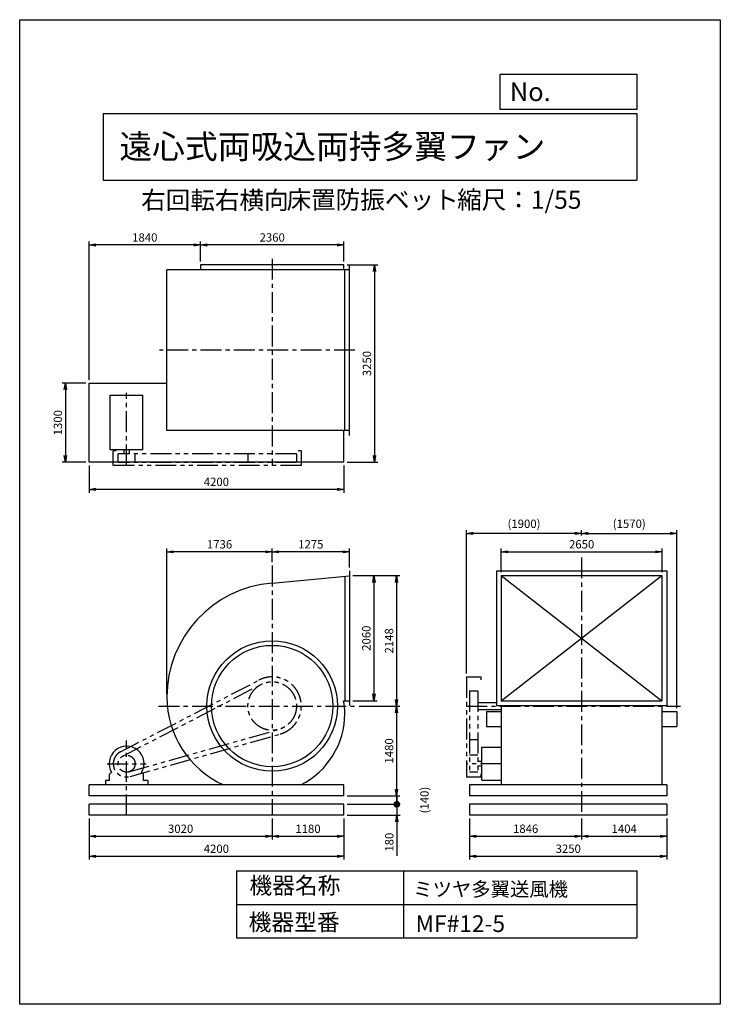
# Model space of a CAD drawing. Extents: x 7786 to 19336, y -14237 to 1988.
import ezdxf

# ---------------------------------------------------------------- set-up
doc = ezdxf.new("R2010")
doc.units = 0
doc.header["$LTSCALE"] = 275
doc.header["$PDSIZE"] = 1
doc.linetypes.add('CENTER', pattern=[2, 1.25, -0.25, 0.25, -0.25])
doc.linetypes.add('PHANTOM', pattern=[2.5, 1.25, -0.25, 0.25, -0.25, 0.25, -0.25])
doc.layers.get('0').update_dxf_attribs({"linetype": 'CONTINUOUS'})
doc.layers.get('DEFPOINTS').update_dxf_attribs({"linetype": 'CONTINUOUS'})
for name, color, linetype in [('4', 7, 'CONTINUOUS'), ('CT', 3, 'CENTER'), ('FUTO', 4, 'CONTINUOUS'), ('SL', 1, 'PHANTOM'), ('SP', 2, 'CONTINUOUS')]:
    doc.layers.add(name, color=color, linetype=linetype)
doc.styles.get("Standard").update_dxf_attribs({"font": 'simplex.shx', "oblique": 15, "bigfont": 'extfont.shx'})
doc.dimstyles.new('MATSU', dxfattribs={"dimtxt": 3, "dimasz": 2, "dimexe": 1, "dimexo": 1, "dimgap": 0.5, "dimtad": 1, "dimdec": 4, "dimdsep": 46, "dimtxsty": 'Standard', "dimblk1": 'OPEN', "dimblk2": 'OPEN', "dimsah": 1, "dimcen": 0, "dimclrd": 256, "dimclre": 256, "dimclrt": 256, "dimadec": 0, "dimazin": 0, "dimtfac": 1, "dimtdec": 4, "dimtmove": 0, "dimatfit": 0, "dimldrblk": 'OPEN', "dimfxl": 0, "dimtolj": 1, "dimarcsym": 0})

# ---------------------------------------------------------------- blocks, each defined once
blk = doc.blocks.new('_OPEN')
at = {"color": 0, "linetype": 'ByBlock'}
for p, q in [((-1, 0.17), (0, 0)), ((0, 0), (-1, -0.17)), ((0, 0), (-1, 0))]:
    blk.add_line(p, q, dxfattribs=at)
blk = doc.blocks.new('*D1')
at = {"linetype": 'ByBlock'}
for p, q in [((10769, -2318), (10769, -1989)), ((13019, -2044), (10879, -2044)), ((13129, -2318), (13129, -1989))]:
    blk.add_line(p, q, dxfattribs=at)
at = {"layer": 'DEFPOINTS', "color": 0, "linetype": 'ByBlock'}
for p in [(10769, -2044), (10769, -2373), (13129, -2373)]:
    blk.add_point(p, dxfattribs=at)
at = {"linetype": 'ByBlock', "xscale": 110, "yscale": 110, "zscale": 110, "rotation": 180}
blk.add_blockref('_OPEN', (10769, -2044), dxfattribs=at)
at = {"linetype": 'ByBlock', "xscale": 110, "yscale": 110, "zscale": 110}
blk.add_blockref('_OPEN', (13129, -2044), dxfattribs=at)
at = {"linetype": 'ByBlock', "insert": (11949, -1920), "char_height": 137.5, "attachment_point": 5}
blk.add_mtext('\\A1;2360', dxfattribs=at)
blk = doc.blocks.new('*D2')
at = {"linetype": 'ByBlock'}
for p, q in [((8929, -4268), (8929, -1989)), ((10659, -2044), (9039, -2044)), ((10769, -2318), (10769, -1989))]:
    blk.add_line(p, q, dxfattribs=at)
at = {"layer": 'DEFPOINTS', "color": 0, "linetype": 'ByBlock'}
for p in [(8929, -2044), (10769, -2373), (8929, -4323)]:
    blk.add_point(p, dxfattribs=at)
at = {"linetype": 'ByBlock', "xscale": 110, "yscale": 110, "zscale": 110, "rotation": 180}
blk.add_blockref('_OPEN', (8929, -2044), dxfattribs=at)
at = {"linetype": 'ByBlock', "xscale": 110, "yscale": 110, "zscale": 110}
blk.add_blockref('_OPEN', (10769, -2044), dxfattribs=at)
at = {"linetype": 'ByBlock', "insert": (9849, -1920), "char_height": 137.5, "attachment_point": 5}
blk.add_mtext('\\A1;1840', dxfattribs=at)
blk = doc.blocks.new('*D3')
at = {"linetype": 'ByBlock'}
for p, q in [((13184, -2373), (13690, -2373)), ((13635, -2483), (13635, -5513)), ((13184, -5623), (13690, -5623))]:
    blk.add_line(p, q, dxfattribs=at)
at = {"layer": 'DEFPOINTS', "color": 0, "linetype": 'ByBlock'}
for p in [(13129, -2373), (13129, -5623), (13635, -5623)]:
    blk.add_point(p, dxfattribs=at)
at = {"linetype": 'ByBlock', "xscale": 110, "yscale": 110, "zscale": 110}
for p, rotation in [((13635, -2373), 90), ((13635, -5623), 270)]:
    blk.add_blockref('_OPEN', p, dxfattribs=dict(at, rotation=rotation))
at = {"linetype": 'ByBlock', "insert": (13511, -3998), "char_height": 137.5, "attachment_point": 5, "rotation": 90}
blk.add_mtext('\\A1;3250', dxfattribs=at)
blk = doc.blocks.new('*D4')
at = {"linetype": 'ByBlock'}
for p, q in [((8929, -5678), (8929, -6126)), ((13129, -5678), (13129, -6126)), ((13019, -6071), (9039, -6071))]:
    blk.add_line(p, q, dxfattribs=at)
at = {"layer": 'DEFPOINTS', "color": 0, "linetype": 'ByBlock'}
for p in [(8929, -5623), (13129, -5623), (8929, -6071)]:
    blk.add_point(p, dxfattribs=at)
at = {"linetype": 'ByBlock', "xscale": 110, "yscale": 110, "zscale": 110, "rotation": 180}
blk.add_blockref('_OPEN', (8929, -6071), dxfattribs=at)
at = {"linetype": 'ByBlock', "xscale": 110, "yscale": 110, "zscale": 110}
blk.add_blockref('_OPEN', (13129, -6071), dxfattribs=at)
at = {"linetype": 'ByBlock', "insert": (11029, -5947), "char_height": 137.5, "attachment_point": 5}
blk.add_mtext('\\A1;4200', dxfattribs=at)
blk = doc.blocks.new('*D5')
at = {"linetype": 'ByBlock'}
for p, q in [((8874, -4323), (8485, -4323)), ((8540, -4433), (8540, -5513)), ((8874, -5623), (8485, -5623))]:
    blk.add_line(p, q, dxfattribs=at)
at = {"layer": 'DEFPOINTS', "color": 0, "linetype": 'ByBlock'}
for p in [(8929, -4323), (8540, -5623), (8929, -5623)]:
    blk.add_point(p, dxfattribs=at)
at = {"linetype": 'ByBlock', "xscale": 110, "yscale": 110, "zscale": 110}
for p, rotation in [((8540, -4323), 90), ((8540, -5623), 270)]:
    blk.add_blockref('_OPEN', p, dxfattribs=dict(at, rotation=rotation))
at = {"linetype": 'ByBlock', "insert": (8416, -4973), "char_height": 137.5, "attachment_point": 5, "rotation": 90}
blk.add_mtext('\\A1;1300', dxfattribs=at)
blk = doc.blocks.new('*D6')
at = {"linetype": 'ByBlock'}
for p, q in [((15725, -7115), (15725, -6726)), ((15835, -6781), (18265, -6781)), ((18375, -7115), (18375, -6726))]:
    blk.add_line(p, q, dxfattribs=at)
at = {"layer": 'DEFPOINTS', "color": 0, "linetype": 'ByBlock'}
for p in [(18375, -6781), (15725, -7170), (18375, -7170)]:
    blk.add_point(p, dxfattribs=at)
at = {"linetype": 'ByBlock', "xscale": 110, "yscale": 110, "zscale": 110, "rotation": 180}
blk.add_blockref('_OPEN', (15725, -6781), dxfattribs=at)
at = {"linetype": 'ByBlock', "xscale": 110, "yscale": 110, "zscale": 110}
blk.add_blockref('_OPEN', (18375, -6781), dxfattribs=at)
at = {"linetype": 'ByBlock', "insert": (17050, -6657), "char_height": 137.5, "attachment_point": 5}
blk.add_mtext('\\A1;2650', dxfattribs=at)
blk = doc.blocks.new('*D7')
at = {"linetype": 'ByBlock'}
for p, q in [((11949, -6952), (11949, -6726)), ((13114, -6781), (12059, -6781)), ((13224, -7040), (13224, -6726))]:
    blk.add_line(p, q, dxfattribs=at)
at = {"layer": 'DEFPOINTS', "color": 0, "linetype": 'ByBlock'}
for p in [(11949, -6781), (11949, -7007), (13224, -7095)]:
    blk.add_point(p, dxfattribs=at)
at = {"linetype": 'ByBlock', "xscale": 110, "yscale": 110, "zscale": 110, "rotation": 180}
blk.add_blockref('_OPEN', (11949, -6781), dxfattribs=at)
at = {"linetype": 'ByBlock', "xscale": 110, "yscale": 110, "zscale": 110}
blk.add_blockref('_OPEN', (13224, -6781), dxfattribs=at)
at = {"linetype": 'ByBlock', "insert": (12586, -6657), "char_height": 137.5, "attachment_point": 5}
blk.add_mtext('\\A1;1275', dxfattribs=at)
blk = doc.blocks.new('*D8')
at = {"linetype": 'ByBlock'}
for p, q in [((10213, -9120), (10213, -6726)), ((11839, -6781), (10323, -6781)), ((11949, -6952), (11949, -6726))]:
    blk.add_line(p, q, dxfattribs=at)
at = {"layer": 'DEFPOINTS', "color": 0, "linetype": 'ByBlock'}
for p in [(10213, -6781), (11949, -7007), (10213, -9175)]:
    blk.add_point(p, dxfattribs=at)
at = {"linetype": 'ByBlock', "xscale": 110, "yscale": 110, "zscale": 110, "rotation": 180}
blk.add_blockref('_OPEN', (10213, -6781), dxfattribs=at)
at = {"linetype": 'ByBlock', "xscale": 110, "yscale": 110, "zscale": 110}
blk.add_blockref('_OPEN', (11949, -6781), dxfattribs=at)
at = {"linetype": 'ByBlock', "insert": (11081, -6657), "char_height": 137.5, "attachment_point": 5}
blk.add_mtext('\\A1;1736', dxfattribs=at)
blk = doc.blocks.new('*D9')
at = {"linetype": 'ByBlock'}
for p, q in [((13279, -7174), (13680, -7174)), ((13625, -7284), (13625, -9124)), ((13279, -9234), (13680, -9234))]:
    blk.add_line(p, q, dxfattribs=at)
at = {"layer": 'DEFPOINTS', "color": 0, "linetype": 'ByBlock'}
for p in [(13224, -7174), (13224, -9234), (13625, -9234)]:
    blk.add_point(p, dxfattribs=at)
at = {"linetype": 'ByBlock', "xscale": 110, "yscale": 110, "zscale": 110}
for p, rotation in [((13625, -7174), 90), ((13625, -9234), 270)]:
    blk.add_blockref('_OPEN', p, dxfattribs=dict(at, rotation=rotation))
at = {"linetype": 'ByBlock', "insert": (13501, -8204), "char_height": 137.5, "attachment_point": 5, "rotation": 90}
blk.add_mtext('\\A1;2060', dxfattribs=at)
blk = doc.blocks.new('*D10')
at = {"linetype": 'ByBlock'}
for p, q in [((13279, -7174), (14053, -7174)), ((13998, -7284), (13998, -9212)), ((13382, -9322), (14053, -9322))]:
    blk.add_line(p, q, dxfattribs=at)
at = {"layer": 'DEFPOINTS', "color": 0, "linetype": 'ByBlock'}
for p in [(13224, -7174), (13327, -9322), (13998, -9322)]:
    blk.add_point(p, dxfattribs=at)
at = {"linetype": 'ByBlock', "xscale": 110, "yscale": 110, "zscale": 110}
for p, rotation in [((13998, -7174), 90), ((13998, -9322), 270)]:
    blk.add_blockref('_OPEN', p, dxfattribs=dict(at, rotation=rotation))
at = {"linetype": 'ByBlock', "insert": (13875, -8248), "char_height": 137.5, "attachment_point": 5, "rotation": 90}
blk.add_mtext('\\A1;2148', dxfattribs=at)
blk = doc.blocks.new('*D11')
at = {"linetype": 'ByBlock'}
for p, q in [((13382, -9322), (14053, -9322)), ((13998, -9432), (13998, -10692)), ((13184, -10802), (14053, -10802))]:
    blk.add_line(p, q, dxfattribs=at)
at = {"layer": 'DEFPOINTS', "color": 0, "linetype": 'ByBlock'}
for p in [(13327, -9322), (13129, -10802), (13998, -10802)]:
    blk.add_point(p, dxfattribs=at)
at = {"linetype": 'ByBlock', "xscale": 110, "yscale": 110, "zscale": 110}
for p, rotation in [((13998, -9322), 90), ((13998, -10802), 270)]:
    blk.add_blockref('_OPEN', p, dxfattribs=dict(at, rotation=rotation))
at = {"linetype": 'ByBlock', "insert": (13875, -10062), "char_height": 137.5, "attachment_point": 5, "rotation": 90}
blk.add_mtext('\\A1;1480', dxfattribs=at)
blk = doc.blocks.new('*D12')
at = {"linetype": 'ByBlock'}
for p, q in [((15204, -10857), (15204, -11203)), ((17050, -10857), (17050, -11203)), ((15314, -11148), (16940, -11148))]:
    blk.add_line(p, q, dxfattribs=at)
at = {"layer": 'DEFPOINTS', "color": 0, "linetype": 'ByBlock'}
for p in [(15204, -10802), (17050, -10802), (17050, -11148)]:
    blk.add_point(p, dxfattribs=at)
at = {"linetype": 'ByBlock', "xscale": 110, "yscale": 110, "zscale": 110, "rotation": 180}
blk.add_blockref('_OPEN', (15204, -11148), dxfattribs=at)
at = {"linetype": 'ByBlock', "xscale": 110, "yscale": 110, "zscale": 110}
blk.add_blockref('_OPEN', (17050, -11148), dxfattribs=at)
at = {"linetype": 'ByBlock', "insert": (16127, -11024), "char_height": 137.5, "attachment_point": 5}
blk.add_mtext('\\A1;1846', dxfattribs=at)
blk = doc.blocks.new('*D13')
at = {"linetype": 'ByBlock'}
for p, q in [((17050, -10857), (17050, -11203)), ((18454, -10857), (18454, -11203)), ((17160, -11148), (18344, -11148))]:
    blk.add_line(p, q, dxfattribs=at)
at = {"layer": 'DEFPOINTS', "color": 0, "linetype": 'ByBlock'}
for p in [(17050, -10802), (18454, -10802), (18454, -11148)]:
    blk.add_point(p, dxfattribs=at)
at = {"linetype": 'ByBlock', "xscale": 110, "yscale": 110, "zscale": 110, "rotation": 180}
blk.add_blockref('_OPEN', (17050, -11148), dxfattribs=at)
at = {"linetype": 'ByBlock', "xscale": 110, "yscale": 110, "zscale": 110}
blk.add_blockref('_OPEN', (18454, -11148), dxfattribs=at)
at = {"linetype": 'ByBlock', "insert": (17752, -11024), "char_height": 137.5, "attachment_point": 5}
blk.add_mtext('\\A1;1404', dxfattribs=at)
blk = doc.blocks.new('*D14')
at = {"linetype": 'ByBlock'}
for p, q in [((15204, -10857), (15204, -11532)), ((18454, -10857), (18454, -11532)), ((15314, -11477), (18344, -11477))]:
    blk.add_line(p, q, dxfattribs=at)
at = {"layer": 'DEFPOINTS', "color": 0, "linetype": 'ByBlock'}
for p in [(15204, -10802), (18454, -10802), (18454, -11477)]:
    blk.add_point(p, dxfattribs=at)
at = {"linetype": 'ByBlock', "xscale": 110, "yscale": 110, "zscale": 110, "rotation": 180}
blk.add_blockref('_OPEN', (15204, -11477), dxfattribs=at)
at = {"linetype": 'ByBlock', "xscale": 110, "yscale": 110, "zscale": 110}
blk.add_blockref('_OPEN', (18454, -11477), dxfattribs=at)
at = {"linetype": 'ByBlock', "insert": (16829, -11354), "char_height": 137.5, "attachment_point": 5}
blk.add_mtext('\\A1;3250', dxfattribs=at)
blk = doc.blocks.new('*D15')
at = {"linetype": 'ByBlock'}
for p, q in [((11949, -10857), (11949, -11204)), ((13129, -10857), (13129, -11204)), ((12059, -11149), (13019, -11149))]:
    blk.add_line(p, q, dxfattribs=at)
at = {"layer": 'DEFPOINTS', "color": 0, "linetype": 'ByBlock'}
for p in [(11949, -10802), (13129, -10802), (13129, -11149)]:
    blk.add_point(p, dxfattribs=at)
at = {"linetype": 'ByBlock', "xscale": 110, "yscale": 110, "zscale": 110, "rotation": 180}
blk.add_blockref('_OPEN', (11949, -11149), dxfattribs=at)
at = {"linetype": 'ByBlock', "xscale": 110, "yscale": 110, "zscale": 110}
blk.add_blockref('_OPEN', (13129, -11149), dxfattribs=at)
at = {"linetype": 'ByBlock', "insert": (12539, -11025), "char_height": 137.5, "attachment_point": 5}
blk.add_mtext('\\A1;1180', dxfattribs=at)
blk = doc.blocks.new('*D16')
at = {"linetype": 'ByBlock'}
for p, q in [((8929, -10857), (8929, -11204)), ((11949, -10857), (11949, -11204)), ((9039, -11149), (11839, -11149))]:
    blk.add_line(p, q, dxfattribs=at)
at = {"layer": 'DEFPOINTS', "color": 0, "linetype": 'ByBlock'}
for p in [(8929, -10802), (11949, -10802), (11949, -11149)]:
    blk.add_point(p, dxfattribs=at)
at = {"linetype": 'ByBlock', "xscale": 110, "yscale": 110, "zscale": 110, "rotation": 180}
blk.add_blockref('_OPEN', (8929, -11149), dxfattribs=at)
at = {"linetype": 'ByBlock', "xscale": 110, "yscale": 110, "zscale": 110}
blk.add_blockref('_OPEN', (11949, -11149), dxfattribs=at)
at = {"linetype": 'ByBlock', "insert": (10439, -11025), "char_height": 137.5, "attachment_point": 5}
blk.add_mtext('\\A1;3020', dxfattribs=at)
blk = doc.blocks.new('*D17')
at = {"linetype": 'ByBlock'}
for p, q in [((8929, -10857), (8929, -11532)), ((13129, -10857), (13129, -11532)), ((9039, -11477), (13019, -11477))]:
    blk.add_line(p, q, dxfattribs=at)
at = {"layer": 'DEFPOINTS', "color": 0, "linetype": 'ByBlock'}
for p in [(8929, -10802), (13129, -10802), (13129, -11477)]:
    blk.add_point(p, dxfattribs=at)
at = {"linetype": 'ByBlock', "xscale": 110, "yscale": 110, "zscale": 110, "rotation": 180}
blk.add_blockref('_OPEN', (8929, -11477), dxfattribs=at)
at = {"linetype": 'ByBlock', "xscale": 110, "yscale": 110, "zscale": 110}
blk.add_blockref('_OPEN', (13129, -11477), dxfattribs=at)
at = {"linetype": 'ByBlock', "insert": (11029, -11354), "char_height": 137.5, "attachment_point": 5}
blk.add_mtext('\\A1;4200', dxfattribs=at)
blk = doc.blocks.new('*D18')
at = {"linetype": 'ByBlock'}
for p, q in [((15150, -8787), (15150, -6423)), ((16940, -6478), (15260, -6478)), ((17050, -6456), (17050, -6423))]:
    blk.add_line(p, q, dxfattribs=at)
at = {"layer": 'DEFPOINTS', "color": 0, "linetype": 'ByBlock'}
for p in [(15150, -6478), (17050, -6511), (15150, -8842)]:
    blk.add_point(p, dxfattribs=at)
at = {"linetype": 'ByBlock', "xscale": 110, "yscale": 110, "zscale": 110, "rotation": 180}
blk.add_blockref('_OPEN', (15150, -6478), dxfattribs=at)
at = {"linetype": 'ByBlock', "xscale": 110, "yscale": 110, "zscale": 110}
blk.add_blockref('_OPEN', (17050, -6478), dxfattribs=at)
at = {"linetype": 'ByBlock', "insert": (16100, -6319), "char_height": 137.5, "attachment_point": 5}
blk.add_mtext('\\A1;(1900)', dxfattribs=at)
blk = doc.blocks.new('*D19')
at = {"linetype": 'ByBlock'}
for p, q in [((17050, -6456), (17050, -6423)), ((17160, -6478), (18510, -6478)), ((18620, -9357), (18620, -6423))]:
    blk.add_line(p, q, dxfattribs=at)
at = {"layer": 'DEFPOINTS', "color": 0, "linetype": 'ByBlock'}
for p in [(18620, -6478), (17050, -6511), (18620, -9412)]:
    blk.add_point(p, dxfattribs=at)
at = {"linetype": 'ByBlock', "xscale": 110, "yscale": 110, "zscale": 110, "rotation": 180}
blk.add_blockref('_OPEN', (17050, -6478), dxfattribs=at)
at = {"linetype": 'ByBlock', "xscale": 110, "yscale": 110, "zscale": 110}
blk.add_blockref('_OPEN', (18620, -6478), dxfattribs=at)
at = {"linetype": 'ByBlock', "insert": (17835, -6319), "char_height": 137.5, "attachment_point": 5}
blk.add_mtext('\\A1;(1570)', dxfattribs=at)
blk = doc.blocks.new('_DOT')
at = {"color": 0, "linetype": 'ByBlock'}
blk.add_line((-0.5, 0), (-1, 0), dxfattribs=at)
at = {"color": 0, "linetype": 'ByBlock', "const_width": 0.5}
blk.add_lwpolyline([(-0.25, 0, 1), (0.25, 0, 1)], format="xyb", close=True, dxfattribs=at)
blk = doc.blocks.new('*D21')
at = {"linetype": 'ByBlock'}
for p, q in [((14003, -10712), (14003, -10602)), ((13184, -10822), (14058, -10822)), ((14003, -10822), (14003, -11002)), ((13184, -11002), (14058, -11002)), ((14003, -11112), (14003, -11669))]:
    blk.add_line(p, q, dxfattribs=at)
at = {"layer": 'DEFPOINTS', "color": 0, "linetype": 'ByBlock'}
for p in [(13129, -10822), (13129, -11002), (14003, -11002)]:
    blk.add_point(p, dxfattribs=at)
at = {"linetype": 'ByBlock', "xscale": 110, "yscale": 110, "zscale": 110}
for name, p, rotation in [('_DOT', (14003, -10822), 270), ('_OPEN', (14003, -11002), 90)]:
    blk.add_blockref(name, p, dxfattribs=dict(at, rotation=rotation))
at = {"linetype": 'ByBlock', "insert": (13879, -11446), "char_height": 137.5, "attachment_point": 5, "rotation": 90}
blk.add_mtext('\\A1;180', dxfattribs=at)
blk = doc.blocks.new('*D23')
at = {"layer": 'DEFPOINTS', "color": 0}
for p in [(13129, -10802), (14007, -10802), (13129, -10942)]:
    blk.add_point(p, dxfattribs=at)
at = {"layer": 'SP'}
blk.add_line((14007, -10942), (14007, -10802), dxfattribs=at)
at = {"layer": 'SP', "insert": (14459, -10872), "char_height": 137.5, "attachment_point": 5, "rotation": 90}
blk.add_mtext('\\A1;(140)', dxfattribs=at)
blk = doc.blocks.new('_NONE')
at = {"color": 0, "linetype": 'ByBlock'}
blk.add_circle((0, 0), 0.25, dxfattribs=at)

msp = doc.modelspace()

# ---------------------------------------------------------------- linework, layer by layer
at = {"layer": '4'}
for p, q in [((7786.2, -14237.4), (7786.2, 1987.6)), ((7786.2, 1987.6), (19336.2, 1987.6)), ((19336.2, 1987.6), (19336.2, 1987.6)), ((19336.2, 1987.6), (19336.2, -14237.4)), ((15709.6, 509.5), (15709.6, 1089.2)), ((15709.6, 1089.2), (17961.2, 1089.2)), ((17961.2, 1089.2), (17961.2, 509.5)), ((17961.2, 509.5), (15709.6, 509.5)), ((9161.2, 444.3), (17961.2, 444.3)), ((9161.2, 444.3), (9161.2, -655.7)), ((17961.2, 444.3), (17961.2, -655.7)), ((9161.2, -655.7), (17961.2, -655.7)), ((11361.2, -12040.5), (11361.2, -13140.5)), ((11361.2, -12040.5), (17961.2, -12040.5)), ((14111.2, -12040.5), (14111.2, -13140.5)), ((17961.2, -12040.5), (17961.2, -13140.5)), ((11361.2, -12590.5), (17961.2, -12590.5)), ((11361.2, -13140.5), (17961.2, -13140.5)), ((19336.2, -14237.4), (7786.2, -14237.4))]:
    msp.add_line(p, q, dxfattribs=at)
at = {"layer": 'CT'}
for p, q in [((11948.9, -1951.3), (11948.9, -5358.3)), ((13312.1, -3458.3), (10090.8, -3458.3)), ((9548.9, -5358.3), (9548.9, -4163.5)), ((17049.6, -6874.2), (17049.6, -11122.1)), ((11948.9, -7007.2), (11948.9, -11122.1)), ((10076.9, -9322.1), (13327.5, -9322.1)), ((15149.6, -9322.1), (18678.2, -9322.1)), ((9548.9, -11122.1), (9548.9, -9889)), ((9228.9, -10272.1), (9868.9, -10272.1)), ((15724.6, -10272.1), (15149.6, -10272.1))]:
    msp.add_line(p, q, dxfattribs=at)
at = {"layer": 'FUTO'}
for p, q in [((13128.9, -2054.3), (10768.9, -2054.3)), ((10768.9, -2054.3), (10768.9, -2133.3)), ((13128.9, -2133.3), (13128.9, -2054.3)), ((13223.9, -4862.3), (13223.9, -2054.3)), ((10212.9, -4783.3), (10212.9, -2133.3)), ((13223.9, -2133.3), (10212.9, -2133.3)), ((13148.9, -4783.3), (13148.9, -2133.3)), ((8928.9, -5304.3), (8928.9, -4004.3)), ((8928.9, -4004.3), (10212.9, -4004.3)), ((9278.9, -4198.3), (9818.9, -4198.3)), ((9278.9, -5101.8), (9278.9, -4198.3)), ((9818.9, -5101.8), (9818.9, -4198.3)), ((13223.9, -4783.3), (10212.9, -4783.3)), ((13128.9, -5304.3), (13128.9, -4783.3)), ((9818.9, -5101.8), (9278.9, -5101.8)), ((9506.4, -5168.3), (9506.4, -5101.8)), ((9591.4, -5101.8), (9591.4, -5168.3)), ((13128.9, -5304.3), (8928.9, -5304.3)), ((13223.9, -7095.1), (13223.9, -9313.1)), ((15645.6, -7095.1), (18453.6, -7095.1)), ((15645.6, -7095.1), (15645.6, -9313.1)), ((18453.6, -7095.1), (18453.6, -9313.1)), ((11948.9, -7297.9), (13223.9, -7174.1)), ((13148.9, -7181.4), (13148.9, -9234.1)), ((15724.6, -7170.1), (15724.6, -9238.1)), ((15724.6, -7170.1), (18374.6, -7170.1)), ((15724.6, -9238.1), (18374.6, -7170.1)), ((15724.6, -7170.1), (18374.6, -9238.1)), ((18374.6, -7170.1), (18374.6, -9238.1)), ((10778.9, -7832.1), (10787.9, -7832.1)), ((13125.1, -9234.1), (13223.9, -9234.1)), ((15724.6, -9238.1), (18374.6, -9238.1)), ((15339.6, -9264.6), (15645.6, -9264.6)), ((15339.6, -9379.6), (15724.6, -9379.6)), ((15645.6, -9313.1), (18453.6, -9313.1)), ((15724.6, -9313.1), (15724.6, -10622.1)), ((18374.6, -9313.1), (18374.6, -10622.1)), ((15481.4, -9412.1), (15481.4, -9662.1)), ((15481.4, -9412.1), (15724.6, -9412.1)), ((18374.6, -9412.1), (18619.8, -9412.1)), ((18619.8, -9412.1), (18619.8, -9662.1)), ((15481.4, -9662.1), (15724.6, -9662.1)), ((18374.6, -9662.1), (18619.8, -9662.1)), ((15406.1, -10002.1), (15719.6, -10002.1)), ((15406.1, -10542.1), (15406.1, -10002.1)), ((15339.6, -10229.6), (15406.1, -10229.6)), ((15406.1, -10314.6), (15339.6, -10314.6)), ((9268.9, -10552.1), (9268.9, -10448)), ((9278.6, -10430.9), (9300.8, -10417.4)), ((9819.3, -10430.9), (9797, -10417.4)), ((9828.9, -10552.1), (9828.9, -10448)), ((15406.1, -10542.1), (15719.6, -10542.1)), ((13128.9, -10622.1), (8928.9, -10622.1)), ((8928.9, -10802.1), (8928.9, -10622.1)), ((9198.9, -10552.1), (9198.9, -10622.1)), ((9268.9, -10552.1), (9198.9, -10552.1)), ((9898.9, -10552.1), (9828.9, -10552.1)), ((9898.9, -10552.1), (9898.9, -10622.1)), ((13128.9, -10802.1), (13128.9, -10622.1)), ((18453.6, -10622.1), (15203.6, -10622.1)), ((15203.6, -10622.1), (15203.6, -10802.1)), ((18453.6, -10622.1), (18453.6, -10802.1)), ((13128.9, -10802.1), (8928.9, -10802.1)), ((18453.6, -10802.1), (15203.6, -10802.1)), ((13128.9, -10942.1), (8928.9, -10942.1)), ((8928.9, -11122.1), (8928.9, -10942.1)), ((13128.9, -11122.1), (13128.9, -10942.1)), ((18453.6, -10942.1), (15203.6, -10942.1)), ((15203.6, -10942.1), (15203.6, -11122.1)), ((18453.6, -10942.1), (18453.6, -11122.1)), ((13128.9, -11122.1), (8928.9, -11122.1)), ((18453.6, -11122.1), (15203.6, -11122.1))]:
    msp.add_line(p, q, dxfattribs=at)
for radius in [1075, 1000]:
    msp.add_circle((11948.9, -9322.1), radius, dxfattribs=at)
for centre, radius, start, end in [((12095.9, -9175.1), 1883, 94.47746, 180), ((11801.9, -9175.1), 1589, 180, 245.59334), ((12071.4, -9444.6), 1074.5, 0, 11.2976), ((11826.4, -9444.6), 1319.5, 296.8257, 0), ((9548.9, -10272.1), 287.5, 329.65273, 210.34727), ((9288.9, -10448), 20, 121.2274, 180), ((9808.9, -10448), 20, 0, 58.7726)]:
    msp.add_arc(centre, radius, start, end, dxfattribs=at)
at = {"layer": 'SL'}
for p, q in [((9378.9, -5118.3), (9328.9, -5118.3)), ((9328.9, -5358.3), (9328.9, -5118.3)), ((9378.9, -5118.3), (9328.9, -5118.3)), ((12348.9, -5168.3), (9408.9, -5168.3)), ((9408.9, -5308.3), (9408.9, -5168.3)), ((9688.9, -5308.3), (9688.9, -5168.3)), ((11548.9, -5168.3), (11548.9, -5308.3)), ((12348.9, -5168.3), (12348.9, -5308.3)), ((12428.9, -5118.3), (12378.9, -5118.3)), ((12428.9, -5118.3), (12428.9, -5358.3)), ((12348.9, -5308.3), (9408.9, -5308.3)), ((12428.9, -5358.3), (9328.9, -5358.3)), ((9447.8, -10076.8), (11728.2, -8895.9)), ((15149.6, -8842.1), (15149.6, -10492.1)), ((15149.6, -8842.1), (15389.6, -8842.1)), ((15389.6, -8842.1), (15389.6, -8892.1)), ((9484.6, -10147.8), (11765, -8966.9)), ((15199.6, -9072.1), (15339.6, -9072.1)), ((15199.6, -9072.1), (15199.6, -10412.1)), ((15339.6, -9072.1), (15339.6, -10412.1)), ((9587.1, -10406.8), (12058, -9707)), ((9608.9, -10483.8), (12079.8, -9784)), ((15199.6, -9872.1), (15339.6, -9872.1)), ((15339.6, -10132.1), (15199.6, -10132.1)), ((15389.6, -10492.1), (15149.6, -10492.1)), ((15339.6, -10412.1), (15199.6, -10412.1)), ((15389.6, -10442.1), (15389.6, -10492.1))]:
    msp.add_line(p, q, dxfattribs=at)
for centre, radius in [((11948.9, -9322.1), 400), ((9548.9, -10272.1), 140)]:
    msp.add_circle(centre, radius, dxfattribs=at)
for centre, radius, start, end in [((11948.9, -9322.1), 480, 285.81416, 117.37646), ((9548.9, -10272.1), 220, 117.37646, 285.81416)]:
    msp.add_arc(centre, radius, start, end, dxfattribs=at)
at = {"layer": 'SP'}
msp.add_line((17049.6, -6510.5), (17049.6, -6450.5), dxfattribs=at)

# ---------------------------------------------------------------- texts
at = {"layer": '4'}
for s, height, p in [('No.', 308, (15865.5, 645.9)), ('遠心式両吸込両持多翼ファン', 396, (9429, -301.1)), ('右回転右横向', 297, (9788.8, -1134.7)), ('床置防振ベット', 297, (12186, -1128.6)), ('縮尺：1/55', 297, (14998.3, -1128.6)), ('機器名称', 275, (11572.9, -12417)), ('ミツヤ多翼送風機', 233.75, (14274.3, -12457.3)), ('機器型番', 275, (11560.6, -13021.4)), ('MF#12-5', 275, (14312.8, -13046.1))]:
    msp.add_text(s, height=height, dxfattribs=at).set_placement(p)

# ---------------------------------------------------------------- dimensions: what is measured, and where the dimension line sits
at = {"layer": 'SP'}
for base, p1, p2, picture, middle, set_off in [((8928.9, -1724.6), (10768.9, -2054.3), (8928.9, -4004.3), '*D2', (9848.9, -1600.9), (0, 319)), ((10768.9, -1724.6), (13128.9, -2054.3), (10768.9, -2054.3), '*D1', (11948.9, -1600.9), (0, 319)), ((8928.9, -5751.8), (13128.9, -5304.3), (8928.9, -5304.3), '*D4', (11028.9, -5628), (0, 319)), ((11948.9, -11468.9), (8928.9, -11122.1), (11948.9, -11122.1), '*D16', (10438.9, -11345.1), (0, -320)), ((13128.9, -11797.4), (8928.9, -11122.1), (13128.9, -11122.1), '*D17', (11028.9, -11673.6), (0, -320)), ((13128.9, -11468.9), (11948.9, -11122.1), (13128.9, -11122.1), '*D15', (12538.9, -11345.1), (0, -320)), ((17049.6, -11467.6), (15203.6, -11122.1), (17049.6, -11122.1), '*D12', (16126.6, -11343.9), (0, -320)), ((18453.6, -11797.4), (15203.6, -11122.1), (18453.6, -11122.1), '*D14', (16828.6, -11673.6), (0, -320)), ((18453.6, -11467.6), (17049.6, -11122.1), (18453.6, -11122.1), '*D13', (17751.6, -11343.9), (0, -320))]:
    dim = msp.add_linear_dim(base=base, p1=p1, p2=p2, dimstyle='MATSU', override={"dimscale": 55, "dimtxt": 2.5, "dimgap": 1, "dimdec": 0}, dxfattribs=at)
    dim.commit()
    dim.dimension.update_dxf_attribs({"geometry": picture, "text_midpoint": middle, "insert": set_off})
for base, p1, p2, override, picture, middle, set_off in [((13634.8, -5304.3), (13128.9, -2054.3), (13128.9, -5304.3), {"dimscale": 55, "dimtxt": 2.5, "dimgap": 1, "dimdec": 0}, '*D3', (13511.1, -3679.3), (0, 319)), ((8539.8, -5304.3), (8928.9, -4004.3), (8928.9, -5304.3), {"dimscale": 55, "dimtxt": 2.5, "dimgap": 1, "dimdec": 0}, '*D5', (8416, -4654.3), (0, 319)), ((14002.8, -11122.1), (13128.9, -10942.1), (13128.9, -11122.1), {"dimscale": 55, "dimtxt": 2.5, "dimgap": 1, "dimdec": 0, "dimblk1": 'DOT'}, '*D21', (13879, -11565.7), (0, -120))]:
    dim = msp.add_linear_dim(base=base, p1=p1, p2=p2, angle=90, dimstyle='MATSU', override=override, dxfattribs=at)
    dim.commit()
    dim.dimension.update_dxf_attribs({"geometry": picture, "text_midpoint": middle, "insert": set_off})
for base, p1, p2, override, picture, middle in [((15149.6, -6478.5), (17049.6, -6510.5), (15149.6, -8842.1), {"dimscale": 55, "dimtxt": 2.5, "dimgap": 1, "dimdec": 0, "dimpost": '(<>)'}, '*D18', (16099.6, -6318.7)), ((18619.8, -6478.5), (17049.6, -6510.5), (18619.8, -9412.1), {"dimscale": 55, "dimtxt": 2.5, "dimgap": 1, "dimdec": 0, "dimpost": '(<>)'}, '*D19', (17834.7, -6318.7)), ((10212.9, -6781.1), (11948.9, -7007.2), (10212.9, -9175.1), {"dimscale": 55, "dimtxt": 2.5, "dimgap": 1, "dimdec": 0}, '*D8', (11080.9, -6657.4)), ((11948.9, -6781.1), (13223.9, -7095.1), (11948.9, -7007.2), {"dimscale": 55, "dimtxt": 2.5, "dimgap": 1, "dimdec": 0}, '*D7', (12586.4, -6657.4)), ((18374.6, -6781.1), (15724.6, -7170.1), (18374.6, -7170.1), {"dimscale": 55, "dimtxt": 2.5, "dimgap": 1, "dimdec": 0}, '*D6', (17049.6, -6657.4))]:
    dim = msp.add_linear_dim(base=base, p1=p1, p2=p2, dimstyle='MATSU', override=override, dxfattribs=at)
    dim.commit()
    dim.dimension.update_dxf_attribs({"geometry": picture, "text_midpoint": middle})
for base, p1, p2, override, picture, middle in [((13624.6, -9234.1), (13223.9, -7174.1), (13223.9, -9234.1), {"dimscale": 55, "dimtxt": 2.5, "dimgap": 1, "dimdec": 0}, '*D9', (13500.9, -8204.1)), ((13998.3, -9322.1), (13223.9, -7174.1), (13327.5, -9322.1), {"dimscale": 55, "dimtxt": 2.5, "dimgap": 1, "dimdec": 0}, '*D10', (13874.5, -8248.1)), ((13998.3, -10802.1), (13327.5, -9322.1), (13128.9, -10802.1), {"dimscale": 55, "dimtxt": 2.5, "dimgap": 1, "dimdec": 0}, '*D11', (13874.5, -10062.1)), ((14007, -10802.1), (13128.9, -10942.1), (13128.9, -10802.1), {"dimscale": 55, "dimtxt": 2.5, "dimgap": 1, "dimdec": 0, "dimpost": '(<>)', "dimblk1": 'NONE', "dimblk2": 'NONE', "dimse1": 1, "dimse2": 1, "dimtmove": 2, "dimatfit": 3}, '*D23', (14458.8, -10872.1))]:
    dim = msp.add_linear_dim(base=base, p1=p1, p2=p2, angle=90, dimstyle='MATSU', override=override, dxfattribs=at)
    dim.commit()
    dim.dimension.update_dxf_attribs({"geometry": picture, "text_midpoint": middle})

doc.saveas('drawing.dxf')
